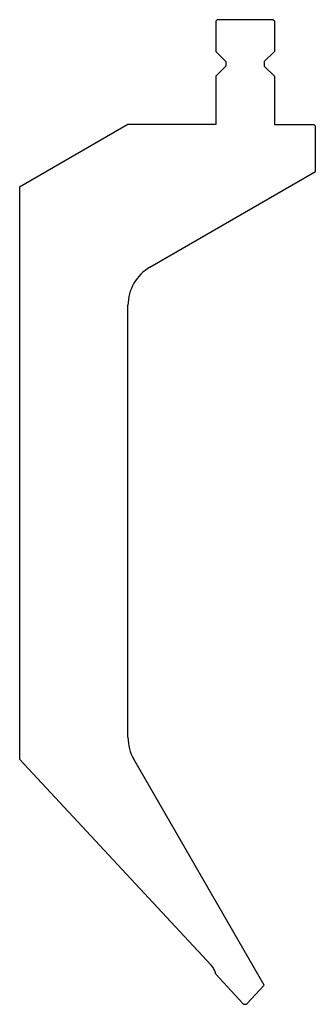
# Model space of a CAD drawing. Units: millimetres. Extents: x 62 to 163, y -4 to 332.
import ezdxf

# ---------------------------------------------------------------- set-up
doc = ezdxf.new("R2010")
doc.units = ezdxf.units.MM
doc.layers.add('Predefinito', color=7, linetype='Continuous')

msp = doc.modelspace()

# ---------------------------------------------------------------- linework, layer by layer
at = {"layer": 'Predefinito', "color": 7, "linetype": 'Continuous'}
for p, q in [((129.33, 331.68), (128.83, 331.18)), ((128.83, 331.18), (128.83, 320.88)), ((148.33, 331.68), (129.33, 331.68)), ((148.83, 331.18), (148.33, 331.68)), ((148.83, 331.18), (148.83, 320.88)), ((128.83, 320.88), (132.31, 317.4)), ((148.83, 320.88), (145.35, 317.4)), ((132.31, 315.86), (128.83, 312.38)), ((132.31, 317.4), (132.31, 315.86)), ((145.35, 317.4), (145.35, 315.86)), ((145.35, 315.86), (148.83, 312.38)), ((128.83, 312.38), (128.83, 295.88)), ((148.83, 312.38), (148.83, 295.88)), ((98.83, 295.88), (61.83, 274.51)), ((128.83, 295.88), (98.83, 295.88)), ((148.83, 295.88), (162.33, 295.88)), ((162.83, 295.38), (162.33, 295.88)), ((162.83, 279.88), (162.83, 295.38)), ((106.33, 247.26), (162.83, 279.88)), ((61.83, 274.51), (61.83, 79.45)), ((98.83, 86.93), (98.83, 234.27)), ((61.83, 79.45), (127.3, 9.24)), ((145.33, 2.38), (100.84, 79.43)), ((128.83, 6.13), (138.1, -3.81)), ((139.56, -3.81), (145.33, 2.38))]:
    msp.add_line(p, q, dxfattribs=at)
for centre, radius, start, end in [((113.83, 234.27), 15, 120, 180), ((113.83, 86.93), 15, 180, 210), ((122.91, 5.15), 6, 9.4427, 43), ((138.83, -3.12), 1, 223, 317)]:
    msp.add_arc(centre, radius, start, end, dxfattribs=at)

doc.saveas('drawing.dxf')
